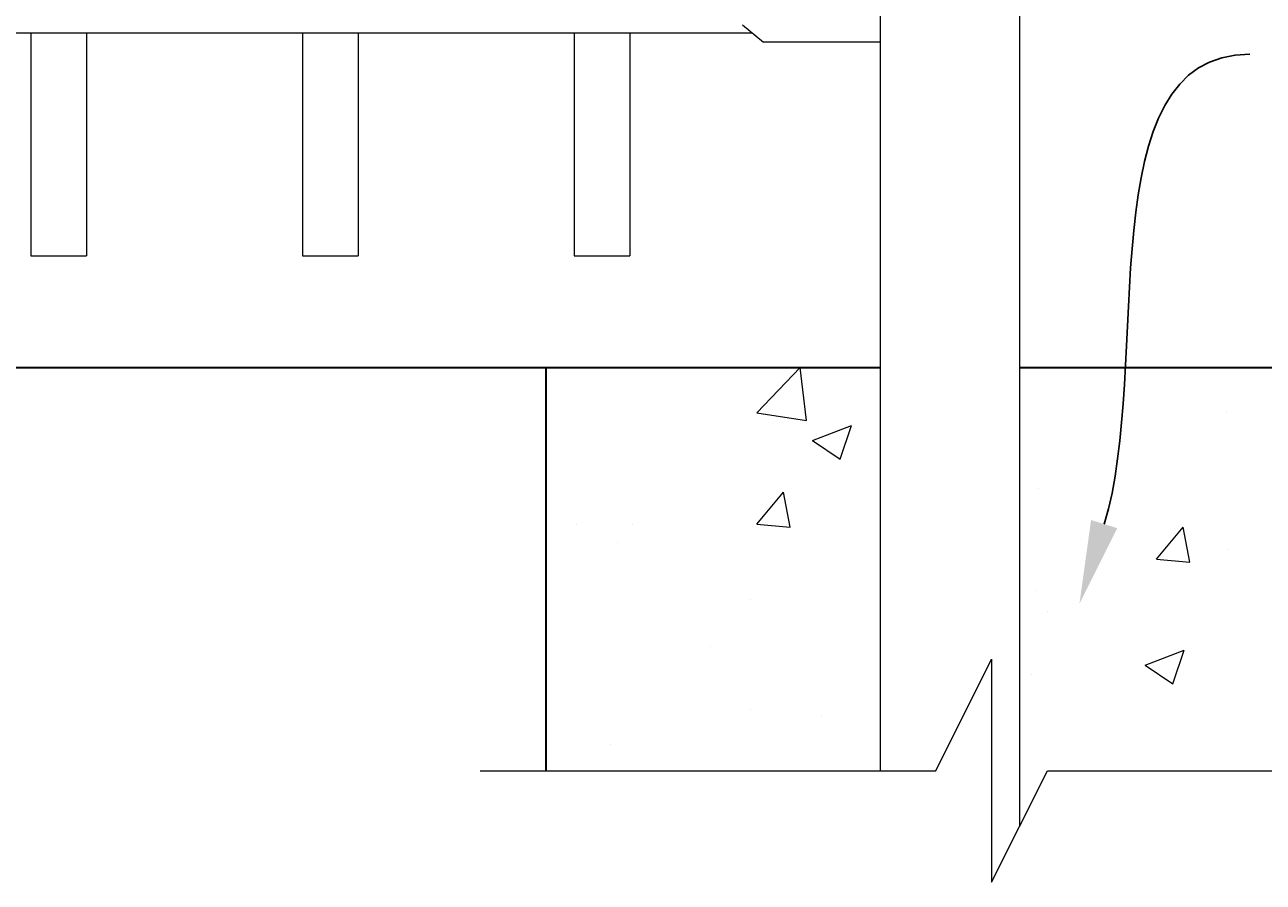
# Model space of a CAD drawing. Extents: x 99 to 5592, y 118 to 708.
# Drawn here: x 5454 to 5476, y 600 to 615 of the extents above; entities that cross this region are included whole.
import ezdxf
from ezdxf import colors
from ezdxf.entities.mleader import LeaderData, LeaderLine
from ezdxf.math import Vec2, Vec3

# ---------------------------------------------------------------- set-up
doc = ezdxf.new("R2010")
doc.units = 0
doc.header["$LTSCALE"] = 10
doc.header["$MEASUREMENT"] = 0
for name, color, linetype, lineweight in [('2', 5, 'CONTINUOUS', 30), ('3', 6, 'CONTINUOUS', 20), ('4', 80, 'CONTINUOUS', 15), ('5', 50, 'CONTINUOUS', 9)]:
    doc.layers.add(name, color=color, linetype=linetype, lineweight=lineweight)
doc.styles.get("Standard").update_dxf_attribs({"font": 'txt.shx', "height": 0.09375})

msp = doc.modelspace()

# ---------------------------------------------------------------- hatches: boundary and pattern name
at = {"layer": '5'}
h = msp.add_hatch(dxfattribs=at)
h.set_pattern_fill('AR-CONC', color=256)
h.set_pattern_definition([(50, (5466.9465, 606.214), (7.1726, -0.6275), [0.75, -8.25]), (355, (5466.9465, 606.214), (-1.3875, 7.522), [0.6, -6.6]), (100.45, (5467.544, 606.1616), (5.785, 6.8944), [0.6374, -7.0114]), (46.184, (5466.9465, 608.214), (10.6724, -1.655), [1.125, -12.375]), (96.64, (5467.836, 608.076), (9.347, 9.741), [0.956, -10.517]), (351.18, (5466.947, 608.214), (9.347, 9.741), [0.9, -9.9]), (21, (5467.9465, 607.714), (5.969, -4.0262), [0.75, -8.25]), (326, (5467.9465, 607.714), (2.433, 7.2515), [0.6, -6.6]), (71.45, (5468.444, 607.378), (8.4022, 3.2253), [0.6374, -7.0114]), (37.5, (5466.9465, 606.2139), (0.1216, 3.32894), [0, -6.52, 0, -6.7, 0, -6.625]), (7.5, (5466.9465, 606.214), (2.6307, 3.9441), [0, -3.82, 0, -6.37, 0, -2.525]), (327.5, (5464.7165, 606.2139), (5.3382, -0.22555), [0, -2.5, 0, -7.8, 0, -10.35]), (317.5, (5463.7165, 606.214), (5.8319, 1.001), [0, -3.25, 0, -5.18, 0, -7.35])])
h.paths.add_polyline_path([(5469.16676, 609.03267), (5463.16676, 609.03267), (5463.16676, 601.79801), (5469.16676, 601.79801)])
h.paths.add_polyline_path([(5477.66676, 609.03267), (5471.66676, 609.03267), (5471.66676, 601.79801), (5477.66676, 601.79801)])

# ---------------------------------------------------------------- linework, layer by layer
at = {"layer": '2'}
for p, q in [((5377.41676, 609.03267), (5469.16676, 609.03267)), ((5463.16676, 609.03267), (5463.16676, 601.79801)), ((5471.66676, 609.03267), (5482.31982, 609.03267))]:
    msp.add_line(p, q, dxfattribs=at)
at = {"layer": '3'}
for p, q in [((5469.16676, 682.03267), (5469.16676, 601.79801)), ((5471.66676, 682.03267), (5471.66676, 600.79801)), ((5466.69767, 615.17641), (5467.07094, 614.86479)), ((5379.71368, 615.03267), (5466.86985, 615.03267)), ((5379.71368, 615.03267), (5466.86985, 615.03267)), ((5379.71368, 615.03267), (5466.86985, 615.03267)), ((5468.78917, 614.86427), (5467.07044, 614.86427)), ((5469.16676, 614.86427), (5467.44804, 614.86427))]:
    msp.add_line(p, q, dxfattribs=at)
at = {"layer": '4'}
for p, q in [((5453.92224, 615.03267), (5453.92224, 611.03267)), ((5454.92224, 615.03267), (5454.92224, 611.03267)), ((5458.79724, 615.03267), (5458.79724, 611.03267)), ((5459.79724, 615.03267), (5459.79724, 611.03267)), ((5463.67224, 615.03267), (5463.67224, 611.03267)), ((5464.67224, 615.03267), (5464.67224, 611.03267)), ((5453.92224, 611.03267), (5454.92224, 611.03267)), ((5458.79724, 611.03267), (5459.79724, 611.03267)), ((5463.67224, 611.03267), (5464.67224, 611.03267))]:
    msp.add_line(p, q, dxfattribs=at)
at = {"layer": '5', "flags": 128}
msp.add_lwpolyline([(5461.98987, 601.79801), (5470.16676, 601.79801), (5471.16676, 603.79801), (5471.16676, 599.79801), (5472.16676, 601.79801), (5478.84366, 601.79801)], dxfattribs=at)

# ---------------------------------------------------------------- leaders
at = {"layer": '5'}
ml = msp.add_multileader_mtext('Standard', dxfattribs=at)
ml.set_content('')
ml.set_leader_properties()
ml.build(insert=Vec2(0, 0))
ml.multileader.update_dxf_attribs({"leader_type": 2, "text_right_attachment_type": 6, "dogleg_length": 0.36, "arrow_head_size": 1.5})
ctx = ml.context
ctx.base_point, ctx.char_height, ctx.arrow_head_size, ctx.landing_gap_size, ctx.plane_origin = Vec3(5475.80148, 614.64966), 0.09375, 1.5, 0.09, Vec3(5475.80148, 614.64966)
ctx.right_attachment = 6
notes = []
notes.append((ctx, [(0, (1, 1, 0), (5475.44148, 614.64966), (1, 0), 0.36, [(0, [(5472.74272, 604.78831)], 0, [])])]))
ctx.mtext, ml.multileader.dxf.content_type = None, 0
for ctx, leaders in notes:
    for number, flags, end, landing, length, lines in leaders:
        leader = LeaderData()
        leader.index, (leader.has_last_leader_line, leader.has_dogleg_vector, leader.attachment_direction) = number, flags
        leader.last_leader_point, leader.dogleg_vector, leader.dogleg_length = Vec3(end), Vec3(landing), length
        for number, points, colour, breaks in lines:
            line = LeaderLine()
            line.index, line.vertices, line.color, line.breaks = number, Vec3.list(points), colors.encode_raw_color(colour), breaks
            leader.lines.append(line)
        ctx.leaders.append(leader)

doc.saveas('drawing.dxf')
